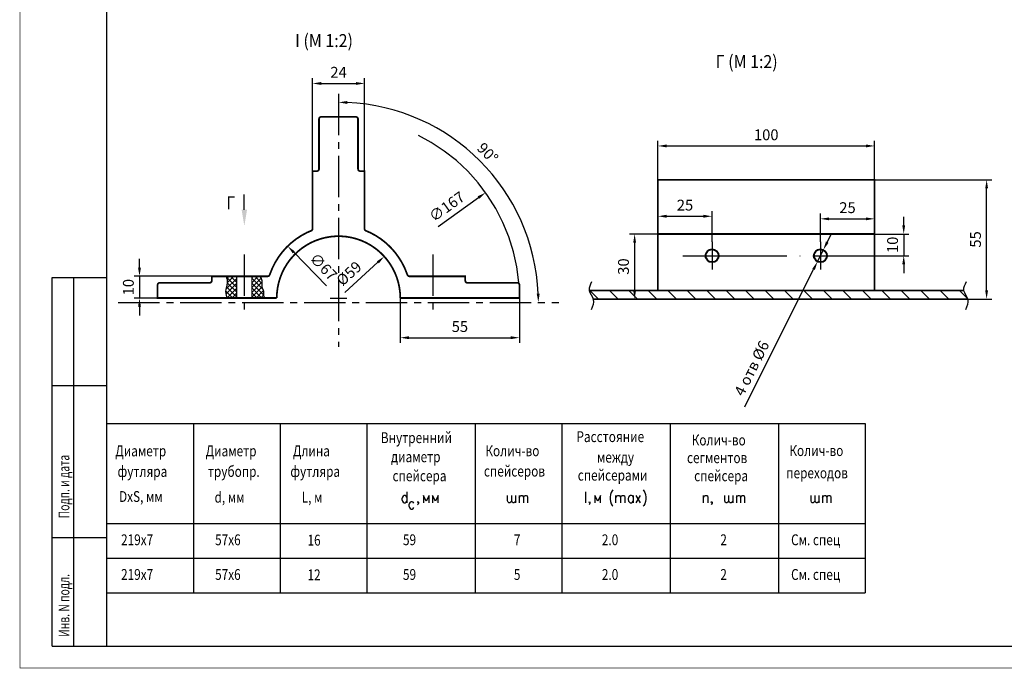
# Model space of a CAD drawing. Extents: x 657374 to 657795, y 4811113 to 4811410.
# Drawn here: x 657374 to 657602, y 4811113 to 4811262 of the extents above; entities that cross this region are included whole.
import ezdxf

# ---------------------------------------------------------------- set-up
doc = ezdxf.new("R2010")
doc.units = 0
doc.header["$MEASUREMENT"] = 0
doc.header["$PDMODE"] = 32
doc.header["$PDSIZE"] = 0.5
doc.linetypes.add('ACAD_ISO04W100', pattern=[30, 24, -3, 0, -3])
doc.linetypes.add('CENTER2', pattern=[28.575, 19.05, -3.175, 3.175, -3.175])
doc.layers.get('0').update_dxf_attribs({"linetype": 'CONTINUOUS'})
doc.layers.get('Defpoints').update_dxf_attribs({"linetype": 'CONTINUOUS'})
doc.styles.add('romans', font='romans.shx', dxfattribs={"width": 0.8, "height": 2.5})
doc.styles.add('ареке', font='romans.shx', dxfattribs={"width": 0.8, "height": 2.5})
doc.styles.add('стиль1', font='txt.shx', dxfattribs={"width": 0.8})
doc.dimstyles.new('1-2', dxfattribs={"dimtxt": 2.5, "dimasz": 2, "dimexe": 1.2, "dimexo": 0, "dimgap": 1, "dimtad": 1, "dimdec": 1, "dimlfac": 2, "dimzin": 9, "dimtxsty": 'стиль1', "dimcen": 2.5, "dimdle": 1.5, "dimclrd": 256, "dimclre": 256, "dimclrt": 256, "dimadec": 0, "dimazin": 0, "dimtfac": 1, "dimtdec": 1, "dimtmove": 0, "dimatfit": 3, "dimfxl": 1.5, "dimlwd": -1, "dimlwe": -1, "dimarcsym": 0})
pattern_1 = [(45, (654839.9631, 4809030.1298), (-0.561266, 0.561266), []), (135, (654839.9631, 4809030.1298), (-0.561266, -0.561266), [])]

# ---------------------------------------------------------------- blocks, each defined once
blk = doc.blocks.new('*D13')
at = {"ltscale": 0.5}
for p, q in [((657402.09, 4811205.18), (657402.09, 4811207.18)), ((657418.76, 4811203.18), (657400.89, 4811203.18)), ((657402.09, 4811203.18), (657402.09, 4811198.18)), ((657406.26, 4811198.18), (657400.89, 4811198.18)), ((657402.09, 4811196.18), (657402.09, 4811194.18))]:
    blk.add_line(p, q, dxfattribs=at)
for points in [[(657401.75, 4811205.18), (657402.42, 4811205.18), (657402.09, 4811203.18)], [(657401.75, 4811196.18), (657402.42, 4811196.18), (657402.09, 4811198.18)]]:
    blk.add_solid(points, dxfattribs=at)
at = {"layer": 'Defpoints', "color": 0, "ltscale": 0.5}
for p in [(657418.76, 4811203.18), (657402.09, 4811198.18), (657406.26, 4811198.18)]:
    blk.add_point(p, dxfattribs=at)
at = {"lineweight": 30, "ltscale": 0.5, "insert": (657399.84, 4811200.68), "char_height": 2.5, "attachment_point": 5, "rotation": 90, "style": 'стиль1'}
blk.add_mtext('10', dxfattribs=at)
blk = doc.blocks.new('*D14')
at = {"ltscale": 0.5}
for p, q in [((657442.01, 4811224.6), (657442.01, 4811248.84)), ((657454.01, 4811224.6), (657454.01, 4811248.84)), ((657444.01, 4811247.64), (657452.01, 4811247.64))]:
    blk.add_line(p, q, dxfattribs=at)
for points in [[(657444.01, 4811247.97), (657444.01, 4811247.3), (657442.01, 4811247.64)], [(657452.01, 4811247.97), (657452.01, 4811247.3), (657454.01, 4811247.64)]]:
    blk.add_solid(points, dxfattribs=at)
at = {"layer": 'Defpoints', "color": 0, "ltscale": 0.5}
for p in [(657454.01, 4811247.64), (657442.01, 4811224.6), (657454.01, 4811224.6)]:
    blk.add_point(p, dxfattribs=at)
at = {"lineweight": 30, "ltscale": 0.5, "insert": (657448.01, 4811249.89), "char_height": 2.5, "attachment_point": 5, "style": 'стиль1'}
blk.add_mtext('24', dxfattribs=at)
blk = doc.blocks.new('*D15')
at = {"ltscale": 0.5}
blk.add_line((657449.43, 4811199.47), (657457.08, 4811206.41), dxfattribs=at)
blk.add_solid([(657456.86, 4811206.66), (657457.31, 4811206.16), (657458.56, 4811207.75)], dxfattribs=at)
at = {"layer": 'Defpoints', "color": 0, "ltscale": 0.5}
for p in [(657458.56, 4811207.75), (657437.45, 4811188.61)]:
    blk.add_point(p, dxfattribs=at)
at = {"lineweight": 30, "ltscale": 0.5, "insert": (657450.63, 4811203.6), "char_height": 2.5, "attachment_point": 5, "rotation": 42.1863, "style": 'стиль1'}
blk.add_mtext('%%c59\\P', dxfattribs=at)
blk = doc.blocks.new('*D16')
at = {"ltscale": 0.5}
blk.add_line((657445.26, 4811200.98), (657437.68, 4811208.71), dxfattribs=at)
blk.add_solid([(657437.91, 4811208.94), (657437.44, 4811208.48), (657436.27, 4811210.14)], dxfattribs=at)
at = {"layer": 'Defpoints', "color": 0, "ltscale": 0.5}
for p in [(657436.27, 4811210.14), (657459.74, 4811186.23)]:
    blk.add_point(p, dxfattribs=at)
at = {"lineweight": 30, "ltscale": 0.5, "insert": (657444.3, 4811205.17), "char_height": 2.5, "attachment_point": 5, "rotation": 314.4577, "style": 'стиль1'}
blk.add_mtext('∅67', dxfattribs=at)
blk = doc.blocks.new('*D17')
at = {"ltscale": 0.5}
blk.add_arc((657448.01, 4811197.18), 46.11, 2.4853, 87.5147, dxfattribs=at)
for points in [[(657450, 4811242.92), (657450.01, 4811243.58), (657448.01, 4811243.29)], [(657494.41, 4811199.19), (657493.74, 4811199.17), (657494.12, 4811197.18)]]:
    blk.add_solid(points, dxfattribs=at)
at = {"layer": 'Defpoints', "color": 0, "ltscale": 0.5}
for p in [(657448.01, 4811245.23), (657471.06, 4811237.12), (657397.19, 4811197.18), (657498.82, 4811197.18), (657448.01, 4811176.42)]:
    blk.add_point(p, dxfattribs=at)
at = {"lineweight": 30, "ltscale": 0.5, "insert": (657482.2, 4811231.38), "char_height": 2.5, "attachment_point": 5, "rotation": 315, "style": 'стиль1'}
blk.add_mtext('90°', dxfattribs=at)
blk = doc.blocks.new('*D18')
at = {"ltscale": 0.5}
for p, q in [((657462.26, 4811198.18), (657462.26, 4811187.83)), ((657489.76, 4811198.18), (657489.76, 4811187.83)), ((657464.26, 4811189.03), (657487.76, 4811189.03))]:
    blk.add_line(p, q, dxfattribs=at)
for points in [[(657464.26, 4811189.37), (657464.26, 4811188.7), (657462.26, 4811189.03)], [(657487.76, 4811189.37), (657487.76, 4811188.7), (657489.76, 4811189.03)]]:
    blk.add_solid(points, dxfattribs=at)
at = {"layer": 'Defpoints', "color": 0, "ltscale": 0.5}
for p in [(657462.26, 4811198.18), (657489.76, 4811198.18), (657489.76, 4811189.03)]:
    blk.add_point(p, dxfattribs=at)
at = {"lineweight": 30, "ltscale": 0.5, "insert": (657476.01, 4811191.28), "char_height": 2.5, "attachment_point": 5, "style": 'стиль1'}
blk.add_mtext('55', dxfattribs=at)
blk = doc.blocks.new('*D19')
at = {"ltscale": 0.5}
blk.add_line((657470.97, 4811214.64), (657480.31, 4811221.34), dxfattribs=at)
blk.add_solid([(657480.12, 4811221.61), (657480.51, 4811221.07), (657481.94, 4811222.5)], dxfattribs=at)
at = {"layer": 'Defpoints', "color": 0, "ltscale": 0.5}
for p in [(657481.94, 4811222.5), (657414.07, 4811173.86)]:
    blk.add_point(p, dxfattribs=at)
at = {"lineweight": 30, "ltscale": 0.5, "insert": (657473.18, 4811218.99), "char_height": 2.5, "attachment_point": 5, "rotation": 35.6325, "style": 'стиль1'}
blk.add_mtext('∅167', dxfattribs=at)
blk = doc.blocks.new('*D21')
for p, q in [((657521.7, 4811225.43), (657521.7, 4811234.43)), ((657571.7, 4811225.43), (657571.7, 4811234.43)), ((657523.7, 4811233.23), (657569.7, 4811233.23))]:
    blk.add_line(p, q)
for points in [[(657523.7, 4811233.57), (657523.7, 4811232.9), (657521.7, 4811233.23)], [(657569.7, 4811233.57), (657569.7, 4811232.9), (657571.7, 4811233.23)]]:
    blk.add_solid(points)
at = {"layer": 'Defpoints', "color": 0}
for p in [(657571.7, 4811233.23), (657521.7, 4811225.43), (657571.7, 4811225.43)]:
    blk.add_point(p, dxfattribs=at)
at = {"lineweight": 30, "insert": (657546.7, 4811235.48), "char_height": 2.5, "attachment_point": 5, "style": 'стиль1'}
blk.add_mtext('100', dxfattribs=at)
blk = doc.blocks.new('*D22')
for p, q in [((657521.7, 4811212.93), (657521.7, 4811218.22)), ((657523.7, 4811217.02), (657532.2, 4811217.02)), ((657534.2, 4811211.13), (657534.2, 4811218.22))]:
    blk.add_line(p, q)
for points in [[(657523.7, 4811217.36), (657523.7, 4811216.69), (657521.7, 4811217.02)], [(657532.2, 4811217.36), (657532.2, 4811216.69), (657534.2, 4811217.02)]]:
    blk.add_solid(points)
at = {"layer": 'Defpoints', "color": 0}
for p in [(657534.2, 4811217.02), (657521.7, 4811212.93), (657534.2, 4811211.13)]:
    blk.add_point(p, dxfattribs=at)
at = {"lineweight": 30, "insert": (657527.95, 4811219.27), "char_height": 2.5, "attachment_point": 5, "style": 'стиль1'}
blk.add_mtext('25', dxfattribs=at)
blk = doc.blocks.new('*D23')
for p, q in [((657571.7, 4811225.43), (657598.75, 4811225.43)), ((657597.55, 4811199.93), (657597.55, 4811223.43)), ((657591.69, 4811197.93), (657598.75, 4811197.93))]:
    blk.add_line(p, q)
for points in [[(657597.22, 4811223.43), (657597.88, 4811223.43), (657597.55, 4811225.43)], [(657597.22, 4811199.93), (657597.88, 4811199.93), (657597.55, 4811197.93)]]:
    blk.add_solid(points)
at = {"layer": 'Defpoints', "color": 0}
for p in [(657571.7, 4811225.43), (657597.55, 4811225.43), (657591.69, 4811197.93)]:
    blk.add_point(p, dxfattribs=at)
at = {"lineweight": 30, "insert": (657595.3, 4811211.68), "char_height": 2.5, "attachment_point": 5, "rotation": 90, "style": 'стиль1'}
blk.add_mtext('55', dxfattribs=at)
blk = doc.blocks.new('*D24')
for p, q in [((657578.42, 4811214.93), (657578.42, 4811216.93)), ((657571.7, 4811212.93), (657579.62, 4811212.93)), ((657578.42, 4811212.93), (657578.42, 4811207.93)), ((657564.22, 4811207.93), (657579.62, 4811207.93)), ((657578.42, 4811205.93), (657578.42, 4811203.93))]:
    blk.add_line(p, q)
for points in [[(657578.09, 4811214.93), (657578.76, 4811214.93), (657578.42, 4811212.93)], [(657578.09, 4811205.93), (657578.76, 4811205.93), (657578.42, 4811207.93)]]:
    blk.add_solid(points)
at = {"layer": 'Defpoints', "color": 0}
for p in [(657571.7, 4811212.93), (657564.22, 4811207.93), (657578.42, 4811207.93)]:
    blk.add_point(p, dxfattribs=at)
at = {"lineweight": 30, "insert": (657576.17, 4811210.43), "char_height": 2.5, "attachment_point": 5, "rotation": 90, "style": 'стиль1'}
blk.add_mtext('10', dxfattribs=at)
blk = doc.blocks.new('*D25')
at = {"ltscale": 0.5}
for p, q in [((657560.77, 4811211.06), (657561.67, 4811212.85)), ((657559.87, 4811209.27), (657558.53, 4811206.59)), ((657541.76, 4811173.08), (657557.64, 4811204.8))]:
    blk.add_line(p, q, dxfattribs=at)
for points in [[(657560.47, 4811211.21), (657561.07, 4811210.91), (657559.87, 4811209.27)], [(657557.34, 4811204.95), (657557.93, 4811204.65), (657558.53, 4811206.59)]]:
    blk.add_solid(points, dxfattribs=at)
at = {"layer": 'Defpoints', "color": 0, "ltscale": 0.5}
for p in [(657559.87, 4811209.27), (657558.53, 4811206.59)]:
    blk.add_point(p, dxfattribs=at)
at = {"lineweight": 30, "ltscale": 0.5, "insert": (657543.63, 4811181.84), "char_height": 2.5, "attachment_point": 5, "rotation": 63.4082, "style": 'стиль1'}
blk.add_mtext('4 отв %%c6\\P', dxfattribs=at)
blk = doc.blocks.new('*D26')
for p, q in [((657559.2, 4811211.13), (657559.2, 4811217.63)), ((657561.2, 4811216.43), (657569.7, 4811216.43)), ((657571.7, 4811207.93), (657571.7, 4811217.63))]:
    blk.add_line(p, q)
for points in [[(657561.2, 4811216.76), (657561.2, 4811216.1), (657559.2, 4811216.43)], [(657569.7, 4811216.76), (657569.7, 4811216.1), (657571.7, 4811216.43)]]:
    blk.add_solid(points)
at = {"layer": 'Defpoints', "color": 0}
for p in [(657571.7, 4811216.43), (657559.2, 4811211.13), (657571.7, 4811207.93)]:
    blk.add_point(p, dxfattribs=at)
at = {"lineweight": 30, "insert": (657565.45, 4811218.68), "char_height": 2.5, "attachment_point": 5, "style": 'стиль1'}
blk.add_mtext('25', dxfattribs=at)
blk = doc.blocks.new('*D27')
for p, q in [((657521.7, 4811212.93), (657515.13, 4811212.93)), ((657516.33, 4811210.93), (657516.33, 4811199.93)), ((657521.7, 4811197.93), (657515.13, 4811197.93))]:
    blk.add_line(p, q)
for points in [[(657516, 4811210.93), (657516.66, 4811210.93), (657516.33, 4811212.93)], [(657516, 4811199.93), (657516.66, 4811199.93), (657516.33, 4811197.93)]]:
    blk.add_solid(points)
at = {"layer": 'Defpoints', "color": 0}
for p in [(657521.7, 4811212.93), (657516.33, 4811197.93), (657521.7, 4811197.93)]:
    blk.add_point(p, dxfattribs=at)
at = {"lineweight": 30, "insert": (657514.08, 4811205.43), "char_height": 2.5, "attachment_point": 5, "rotation": 90, "style": 'стиль1'}
blk.add_mtext('30', dxfattribs=at)

msp = doc.modelspace()

# ---------------------------------------------------------------- hatches: boundary and pattern name
at = {"ltscale": 0.5}
h = msp.add_hatch(dxfattribs=at)
h.set_pattern_fill('ANSI37', color=256, scale=0.25, style=0)
h.set_pattern_definition(pattern_1)
edge = h.paths.add_edge_path()
edge.add_line((657424.5057, 4811203.1818), (657422.0931, 4811203.1818))
edge.add_spline(control_points=[(657422.0931, 4811203.1818), (657422.2284, 4811202.6866), (657422.5515, 4811201.5046), (657421.7018, 4811199.8289), (657422.1152, 4811198.6684), (657422.2999, 4811198.1818)], knot_values=[0, 0, 0, 0, 3.01038241, 7.18590023, 10.20344157, 10.20344157, 10.20344157, 10.20344157], degree=3, periodic=0)
edge.add_line((657422.2999, 4811198.1818), (657424.5057, 4811198.1818))
edge.add_line((657424.5057, 4811198.1818), (657424.5057, 4811203.1818))
h = msp.add_hatch(dxfattribs=at)
h.set_pattern_fill('ANSI37', color=256, scale=0.25, style=0)
h.set_pattern_definition(pattern_1)
edge = h.paths.add_edge_path()
edge.add_spline(control_points=[(657431.0695, 4811198.1818), (657430.9242, 4811198.3741), (657430.5784, 4811198.8319), (657430.8223, 4811199.8066), (657430.1015, 4811200.8244), (657430.5408, 4811202.117), (657430.0594, 4811202.8584), (657429.8494, 4811203.1818)], knot_values=[0, 0, 0, 0, 0.69472171, 1.65367439, 2.71410868, 4.15105238, 5.26236911, 5.26236911, 5.26236911, 5.26236911], degree=3, periodic=0)
edge.add_line((657429.8494, 4811203.1818), (657428.0057, 4811203.1818))
edge.add_line((657428.0057, 4811203.1818), (657428.0057, 4811198.1818))
edge.add_line((657428.0057, 4811198.1818), (657431.0695, 4811198.1818))
at = {"ltscale": 0.1}
h = msp.add_hatch(dxfattribs=at)
h.set_pattern_fill('ANSI31', color=256, angle=90, style=0)
h.set_pattern_definition([(135, (657328.0488, 4812909.027), (-2.245064, -2.245064), [])])
h.paths.add_polyline_path([(657505.8904, 4811199.9324), (657505.9052, 4811199.7247), (657506.2188, 4811199.0419), (657506.5982, 4811198.3613), (657506.7399, 4811197.9324), (657593.1648, 4811197.9324), (657593.1612, 4811197.9404), (657593.1576, 4811197.9484), (657593.154, 4811197.9563), (657593.1503, 4811197.9643), (657593.1467, 4811197.9722), (657593.1431, 4811197.9802), (657593.1394, 4811197.9881), (657593.1358, 4811197.9961), (657593.1321, 4811198.004), (657593.1284, 4811198.0119), (657593.1247, 4811198.0199), (657593.121, 4811198.0278), (657593.1173, 4811198.0357), (657593.1136, 4811198.0436), (657593.1099, 4811198.0516), (657593.1062, 4811198.0595), (657593.1025, 4811198.0674), (657593.0987, 4811198.0753), (657593.095, 4811198.0832), (657593.0912, 4811198.0911), (657593.0875, 4811198.099), (657593.0837, 4811198.1069), (657593.0799, 4811198.1148), (657593.0762, 4811198.1227), (657593.0724, 4811198.1306), (657593.0686, 4811198.1385), (657593.0648, 4811198.1463), (657593.061, 4811198.1542), (657593.0572, 4811198.1621), (657593.0534, 4811198.17), (657593.0495, 4811198.1779), (657593.0457, 4811198.1857), (657593.0419, 4811198.1936), (657593.038, 4811198.2015), (657593.0342, 4811198.2093), (657593.0304, 4811198.2172), (657593.0265, 4811198.225), (657593.0226, 4811198.2329), (657593.0188, 4811198.2407), (657593.0149, 4811198.2486), (657593.011, 4811198.2564), (657593.0072, 4811198.2643), (657593.0033, 4811198.2721), (657592.9994, 4811198.28), (657592.9955, 4811198.2878), (657592.9916, 4811198.2956), (657592.9877, 4811198.3035), (657592.9838, 4811198.3113), (657592.9799, 4811198.3191), (657592.976, 4811198.3269), (657592.9721, 4811198.3348), (657592.9682, 4811198.3426), (657592.9642, 4811198.3504), (657592.9603, 4811198.3582), (657592.9564, 4811198.366), (657592.9524, 4811198.3739), (657592.9485, 4811198.3817), (657592.9446, 4811198.3895), (657592.9406, 4811198.3973), (657592.9367, 4811198.4051), (657592.9327, 4811198.4129), (657592.9288, 4811198.4207), (657592.9248, 4811198.4285), (657592.9209, 4811198.4363), (657592.9169, 4811198.4441), (657592.913, 4811198.4519), (657592.909, 4811198.4597), (657592.9051, 4811198.4675), (657592.9011, 4811198.4753), (657592.8971, 4811198.483), (657592.8932, 4811198.4908), (657592.8892, 4811198.4986), (657592.8852, 4811198.5064), (657592.8813, 4811198.5142), (657592.8773, 4811198.522), (657592.8733, 4811198.5297), (657592.8694, 4811198.5375), (657592.8654, 4811198.5453), (657592.8614, 4811198.5531), (657592.8574, 4811198.5608), (657592.8535, 4811198.5686), (657592.8495, 4811198.5764), (657592.8455, 4811198.5842), (657592.8415, 4811198.5919), (657592.8376, 4811198.5997), (657592.8336, 4811198.6075), (657592.8296, 4811198.6152), (657592.8256, 4811198.623), (657592.8217, 4811198.6307), (657592.8177, 4811198.6385), (657592.8137, 4811198.6463), (657592.8097, 4811198.654), (657592.8058, 4811198.6618), (657592.8018, 4811198.6695), (657592.7978, 4811198.6773), (657592.7939, 4811198.685), (657592.7899, 4811198.6928), (657592.7859, 4811198.7005), (657592.782, 4811198.7083), (657592.778, 4811198.7161), (657592.774, 4811198.7238), (657592.7701, 4811198.7316), (657592.7661, 4811198.7393), (657592.7622, 4811198.747), (657592.7582, 4811198.7548), (657592.7543, 4811198.7625), (657592.7503, 4811198.7703), (657592.7464, 4811198.778), (657592.7424, 4811198.7858), (657592.7385, 4811198.7935), (657592.7346, 4811198.8013), (657592.7306, 4811198.809), (657592.7267, 4811198.8168), (657592.7228, 4811198.8245), (657592.7188, 4811198.8322), (657592.7149, 4811198.84), (657592.711, 4811198.8477), (657592.7071, 4811198.8555), (657592.7032, 4811198.8632), (657592.6993, 4811198.8709), (657592.6954, 4811198.8787), (657592.6915, 4811198.8864), (657592.6876, 4811198.8942), (657592.6837, 4811198.9019), (657592.6798, 4811198.9096), (657592.6759, 4811198.9174), (657592.672, 4811198.9251), (657592.6682, 4811198.9329), (657592.6643, 4811198.9406), (657592.6604, 4811198.9483), (657592.6566, 4811198.9561), (657592.6527, 4811198.9638), (657592.6489, 4811198.9715), (657592.645, 4811198.9793), (657592.6412, 4811198.987), (657592.6374, 4811198.9948), (657592.6335, 4811199.0025), (657592.6297, 4811199.0102), (657592.6259, 4811199.018), (657592.6221, 4811199.0257), (657592.6183, 4811199.0335), (657592.6145, 4811199.0412), (657592.6107, 4811199.0489), (657592.6069, 4811199.0567), (657592.6031, 4811199.0644), (657592.5994, 4811199.0722), (657592.5956, 4811199.0799), (657592.5919, 4811199.0877), (657592.5881, 4811199.0954), (657592.5844, 4811199.1031), (657592.5806, 4811199.1109), (657592.5769, 4811199.1186), (657592.5732, 4811199.1264), (657592.5695, 4811199.1341), (657592.5658, 4811199.1419), (657592.5621, 4811199.1496), (657592.5584, 4811199.1574), (657592.5547, 4811199.1651), (657592.551, 4811199.1729), (657592.5473, 4811199.1806), (657592.5437, 4811199.1884), (657592.54, 4811199.1961), (657592.5364, 4811199.2039), (657592.5328, 4811199.2116), (657592.5291, 4811199.2194), (657592.5255, 4811199.2271), (657592.5219, 4811199.2349), (657592.5183, 4811199.2426), (657592.5147, 4811199.2504), (657592.5111, 4811199.2582), (657592.5076, 4811199.2659), (657592.504, 4811199.2737), (657592.5005, 4811199.2815), (657592.4969, 4811199.2892), (657592.4934, 4811199.297), (657592.4899, 4811199.3048), (657592.4863, 4811199.3125), (657592.4828, 4811199.3203), (657592.4793, 4811199.3281), (657592.4759, 4811199.3358), (657592.4724, 4811199.3436), (657592.4689, 4811199.3514), (657592.4655, 4811199.3592), (657592.462, 4811199.3669), (657592.4586, 4811199.3747), (657592.4552, 4811199.3825), (657592.4518, 4811199.3903), (657592.4484, 4811199.3981), (657592.445, 4811199.4058), (657592.4416, 4811199.4136), (657592.4383, 4811199.4214), (657592.4349, 4811199.4292), (657592.4316, 4811199.437), (657592.4282, 4811199.4448), (657592.4249, 4811199.4526), (657592.4216, 4811199.4604), (657592.4183, 4811199.4682), (657592.4151, 4811199.476), (657592.4118, 4811199.4838), (657592.4085, 4811199.4916), (657592.4053, 4811199.4994), (657592.4021, 4811199.5072), (657592.3988, 4811199.515), (657592.3956, 4811199.5228), (657592.3924, 4811199.5306), (657592.3893, 4811199.5385), (657592.3861, 4811199.5463), (657592.383, 4811199.5541), (657592.3798, 4811199.5619), (657592.3767, 4811199.5697), (657592.3736, 4811199.5776), (657592.3705, 4811199.5854), (657592.3674, 4811199.5932), (657592.3643, 4811199.6011), (657592.3613, 4811199.6089), (657592.3582, 4811199.6167), (657592.3552, 4811199.6246), (657592.3522, 4811199.6324), (657592.3492, 4811199.6403), (657592.3462, 4811199.6481), (657592.3432, 4811199.656), (657592.3403, 4811199.6638), (657592.3374, 4811199.6717), (657592.3344, 4811199.6795), (657592.3315, 4811199.6874), (657592.3286, 4811199.6952), (657592.3257, 4811199.7031), (657592.3229, 4811199.711), (657592.32, 4811199.7188), (657592.3172, 4811199.7267), (657592.3144, 4811199.7346), (657592.3116, 4811199.7425), (657592.3088, 4811199.7504), (657592.306, 4811199.7582), (657592.3033, 4811199.7661), (657592.3005, 4811199.774), (657592.2978, 4811199.7819), (657592.2951, 4811199.7898), (657592.2924, 4811199.7977), (657592.2898, 4811199.8056), (657592.2871, 4811199.8135), (657592.2845, 4811199.8214), (657592.2819, 4811199.8293), (657592.2793, 4811199.8372), (657592.2767, 4811199.8452), (657592.2741, 4811199.8531), (657592.2716, 4811199.861), (657592.269, 4811199.8689), (657592.2665, 4811199.8769), (657592.264, 4811199.8848), (657592.2615, 4811199.8927), (657592.2591, 4811199.9007), (657592.2566, 4811199.9086), (657592.2542, 4811199.9165), (657592.2518, 4811199.9245), (657592.2494, 4811199.9324)])

# ---------------------------------------------------------------- linework, layer by layer
at = {"linetype": 'CENTER2', "ltscale": 0.5}
for p, q in [((657448.0057, 4811245.2322), (657448.0057, 4811186.893)), ((657426.2557, 4811208.2342), (657426.2557, 4811194.0017)), ((657469.7557, 4811208.2342), (657469.7557, 4811194.0017)), ((657397.1904, 4811197.1818), (657498.821, 4811197.1818))]:
    msp.add_line(p, q, dxfattribs=at)
msp.add_line((657426.2718, 4811218.522), (657426.2718, 4811222.0107))
at = {"linetype": 'ACAD_ISO04W100'}
for p, q in [((657534.2033, 4811211.1283), (657534.2033, 4811204.7366)), ((657559.2033, 4811211.1283), (657559.2033, 4811204.7366)), ((657527.4495, 4811207.9324), (657564.2165, 4811207.9324))]:
    msp.add_line(p, q, dxfattribs=at)
at = {"lineweight": 30}
for p, q in [((657381.9273, 4811202.9026), (657394.5125, 4811202.9026)), ((657381.9273, 4811117.9026), (657381.9273, 4811202.9026)), ((657386.9273, 4811117.9026), (657386.9273, 4811202.9026)), ((657394.5125, 4811177.9026), (657381.9273, 4811177.9026)), ((657394.5125, 4811142.9026), (657381.9273, 4811142.9026)), ((657381.9273, 4811117.9026), (657394.5125, 4811117.9026))]:
    msp.add_line(p, q, dxfattribs=at)
at = {"ltscale": 0.5}
msp.add_line((657446.0498, 4811198.1818), (657449.9615, 4811198.1818), dxfattribs=at)
for points, const_width in [([(657374.5125, 4811112.9026), (657794.5125, 4811112.9026), (657794.5125, 4811409.9026), (657374.5125, 4811409.9026), (657374.5125, 4811112.9026)], 0.15), ([(657394.5125, 4811117.9026), (657789.5125, 4811117.9026), (657789.5125, 4811404.9026), (657394.5125, 4811404.9026), (657394.5125, 4811117.9026)], 0.3), ([(657462.2557, 4811198.1818), (657462.2043, 4811199.3903), (657462.0507, 4811200.5901), (657461.7959, 4811201.7725), (657461.4417, 4811202.929), (657460.9907, 4811204.0514), (657460.4461, 4811205.1315), (657459.8119, 4811206.1614), (657459.0927, 4811207.1339), (657458.2936, 4811208.0419), (657457.4203, 4811208.8789), (657456.4792, 4811209.6388), (657455.4771, 4811210.3161), (657454.4211, 4811210.906), (657453.3189, 4811211.4042), (657452.1784, 4811211.8072), (657451.0079, 4811212.112), (657449.8157, 4811212.3164), (657448.6105, 4811212.419), (657447.4009, 4811212.419), (657446.1957, 4811212.3164), (657445.0035, 4811212.112), (657443.833, 4811211.8072), (657442.6925, 4811211.4042), (657441.5903, 4811210.906), (657440.5343, 4811210.3161), (657439.5322, 4811209.6388), (657438.5911, 4811208.8789), (657437.7178, 4811208.0419), (657436.9187, 4811207.1339), (657436.1994, 4811206.1614), (657435.5652, 4811205.1315), (657435.0207, 4811204.0514), (657434.5697, 4811202.929), (657434.2155, 4811201.7725), (657433.9607, 4811200.5901), (657433.807, 4811199.3903), (657433.7557, 4811198.1818)], 0.4)]:
    msp.add_lwpolyline(points, dxfattribs=dict(const_width=const_width))
at = {"const_width": 0.4}
msp.add_lwpolyline([(657462.2557, 4811198.1818), (657489.7557, 4811198.1818), (657489.7557, 4811201.1818, 0.41421356), (657489.2557, 4811201.6818), (657477.7557, 4811201.6818, -0.41421356), (657477.2557, 4811202.1818), (657477.2557, 4811203.1818), (657464.3676, 4811203.1818, -0.30666734), (657463.9034, 4811203.4961), (657463.2731, 4811205.0715), (657462.6189, 4811206.3681), (657461.8549, 4811207.6031), (657460.9868, 4811208.7673), (657460.0212, 4811209.8519), (657458.9652, 4811210.8488), (657457.8268, 4811211.7504), (657456.6146, 4811212.5501), (657455.3377, 4811213.2418), (657454.3065, 4811213.6897, -0.29870802), (657454.0057, 4811214.1483), (657454.0057, 4811227.4318), (657453.0057, 4811227.4318, -0.41421356), (657452.5057, 4811227.9318), (657452.5057, 4811239.4318, 0.41421356), (657452.0057, 4811239.9318), (657448.0057, 4811239.9318), (657444.0057, 4811239.9318, 0.41421356), (657443.5057, 4811239.4318), (657443.5057, 4811227.9318, -0.41421356), (657443.0057, 4811227.4318), (657442.0057, 4811227.4318), (657442.0057, 4811214.1483, -0.29870802), (657441.7049, 4811213.6897), (657440.6737, 4811213.2418), (657439.3968, 4811212.5501), (657438.1846, 4811211.7504), (657437.0462, 4811210.8488), (657435.9902, 4811209.8519), (657435.0245, 4811208.7673), (657434.1564, 4811207.6031), (657433.3924, 4811206.3681), (657432.7383, 4811205.0715), (657432.108, 4811203.4961, -0.30666734), (657431.6438, 4811203.1818), (657418.7557, 4811203.1818), (657418.7557, 4811202.1818, -0.41421356), (657418.2557, 4811201.6818), (657406.7557, 4811201.6818, 0.41421356), (657406.2557, 4811201.1818), (657406.2557, 4811198.1818), (657433.7557, 4811198.1818)], format="xyb", dxfattribs=at)
at = {"linetype": 'CENTER2', "ltscale": 0.5}
msp.add_lwpolyline([(657489.6114, 4811201.5332), (657489.6011, 4811201.7708), (657489.1386, 4811205.3333), (657488.3716, 4811208.8428), (657487.3057, 4811212.2734), (657485.9488, 4811215.5996), (657484.311, 4811218.7969), (657482.4045, 4811221.8416), (657480.2432, 4811224.7111), (657477.8433, 4811227.3842), (657475.2225, 4811229.8411), (657472.4001, 4811232.0636), (657469.3972, 4811234.0352), (657466.4438, 4811235.6292)], dxfattribs=at)
at = {"color": 7, "linetype": 'Continuous', "ltscale": 0.5, "const_width": 0.4}
for points in [[(657521.7033, 4811225.4324), (657571.7033, 4811225.4324), (657571.7033, 4811212.9324), (657521.7033, 4811212.9324)], [(657521.7033, 4811212.9324), (657571.7033, 4811212.9324), (657571.7033, 4811199.9324), (657521.7033, 4811199.9324)]]:
    msp.add_lwpolyline(points, close=True, dxfattribs=at)
at = {"ltscale": 0.5, "const_width": 0.3}
msp.add_lwpolyline([(657424.5057, 4811203.1818), (657428.0057, 4811203.1818), (657428.0057, 4811198.1818), (657424.5057, 4811198.1818)], close=True, dxfattribs=at)
at = {"color": 7, "linetype": 'Continuous', "ltscale": 0.5, "const_width": 0.4}
for points in [[(657505.8562, 4811199.9324), (657592.2494, 4811199.9324)], [(657506.7716, 4811197.9324), (657593.1648, 4811197.9324)]]:
    msp.add_lwpolyline(points, dxfattribs=at)
at = {"color": 0}
for points in [[(657394.5125, 4811169.2429), (657569.5113, 4811169.2429)], [(657414.5148, 4811169.2429), (657414.5148, 4811130.2171)], [(657434.5171, 4811169.2429), (657434.5171, 4811130.2171)], [(657454.5194, 4811169.2429), (657454.5194, 4811130.2171)], [(657479.501, 4811169.2429), (657479.501, 4811130.2171)], [(657499.5033, 4811169.2429), (657499.5033, 4811130.2171)], [(657524.5274, 4811169.2429), (657524.5274, 4811130.2171)], [(657549.509, 4811169.2429), (657549.509, 4811130.2171)], [(657569.5113, 4811169.2429), (657569.5113, 4811130.2171)], [(657463.7545, 4811152.3048), (657463.5843, 4811152.5176), (657463.414, 4811152.6453), (657463.1161, 4811152.6453), (657462.9033, 4811152.5176), (657462.7331, 4811152.3048), (657462.648, 4811151.9218), (657462.648, 4811151.709), (657462.7331, 4811151.326), (657462.9033, 4811151.1132), (657463.1161, 4811150.9855), (657463.414, 4811150.9855), (657463.5843, 4811151.1132), (657463.7545, 4811151.326)], [(657463.7545, 4811153.4964), (657463.7545, 4811150.9855)], [(657468.904, 4811150.9855), (657468.904, 4811152.6453), (657468.2657, 4811151.326), (657467.5847, 4811152.6453), (657467.5847, 4811150.9855)], [(657471.0319, 4811150.9855), (657471.0319, 4811152.6453), (657470.351, 4811151.326), (657469.6701, 4811152.6453), (657469.6701, 4811150.9855)], [(657487.9701, 4811151.4536), (657487.7147, 4811151.1132), (657487.5019, 4811150.9855), (657487.3317, 4811150.9855), (657487.1189, 4811151.1132), (657487.0338, 4811151.4536), (657487.0338, 4811152.6453)], [(657488.9489, 4811151.4536), (657488.651, 4811151.1132), (657488.4807, 4811150.9855), (657488.268, 4811150.9855), (657488.0977, 4811151.1132), (657487.9701, 4811151.4536), (657487.9701, 4811152.6453)], [(657488.9489, 4811150.9855), (657488.9489, 4811152.6453)], [(657489.7149, 4811152.6453), (657489.7149, 4811150.9855)], [(657489.7149, 4811152.1771), (657489.9703, 4811152.5601), (657490.1831, 4811152.6453), (657490.3533, 4811152.6453), (657490.5661, 4811152.5601), (657490.6512, 4811152.1771), (657490.6512, 4811150.9855)], [(657490.6512, 4811152.1771), (657490.9491, 4811152.5601), (657491.1193, 4811152.6453), (657491.3321, 4811152.6453), (657491.5024, 4811152.5601), (657491.5875, 4811152.1771), (657491.5875, 4811150.9855)], [(657505.0784, 4811150.9855), (657505.0784, 4811153.4964)], [(657508.483, 4811150.9855), (657508.483, 4811152.6453), (657507.8021, 4811151.3685), (657507.1637, 4811152.6453), (657507.1637, 4811150.9855)], [(657511.3344, 4811153.9646), (657511.1642, 4811153.7518), (657510.9514, 4811153.3687), (657510.7812, 4811152.9006), (657510.6961, 4811152.3048), (657510.6961, 4811151.8366), (657510.7812, 4811151.2408), (657510.9514, 4811150.7727), (657511.1642, 4811150.3897), (657511.3344, 4811150.1769)], [(657512.0154, 4811150.9855), (657512.0154, 4811152.6453)], [(657512.0154, 4811152.1771), (657512.3133, 4811152.5601), (657512.4835, 4811152.6453), (657512.7814, 4811152.6453), (657512.9516, 4811152.5601), (657513.0368, 4811152.1771), (657513.0368, 4811150.9855)], [(657513.0368, 4811152.1771), (657513.3347, 4811152.5601), (657513.5475, 4811152.6453), (657513.8028, 4811152.6453), (657514.0156, 4811152.5601), (657514.1007, 4811152.1771), (657514.1007, 4811150.9855)], [(657516.0158, 4811152.3048), (657515.803, 4811152.5601), (657515.6328, 4811152.6453), (657515.3349, 4811152.6453), (657515.1647, 4811152.5601), (657514.9519, 4811152.3048), (657514.8668, 4811151.9643), (657514.8668, 4811151.709), (657514.9519, 4811151.3685), (657515.1647, 4811151.1132), (657515.3349, 4811150.9855), (657515.6328, 4811150.9855), (657515.803, 4811151.1132), (657516.0158, 4811151.3685)], [(657516.0158, 4811152.6453), (657516.0158, 4811150.9855)], [(657516.6968, 4811150.9855), (657517.7182, 4811152.6453)], [(657517.7182, 4811150.9855), (657516.6968, 4811152.6453)], [(657518.314, 4811153.9646), (657518.4842, 4811153.7518), (657518.6544, 4811153.3687), (657518.8672, 4811152.9006), (657518.9523, 4811152.3048), (657518.9523, 4811151.8366), (657518.8672, 4811151.2408), (657518.6544, 4811150.7727), (657518.4842, 4811150.3897), (657518.314, 4811150.1769)], [(657532.2305, 4811150.9855), (657532.2305, 4811152.6453)], [(657532.2305, 4811152.1771), (657532.4858, 4811152.5601), (657532.6986, 4811152.6453), (657532.9965, 4811152.6453), (657533.1667, 4811152.5601), (657533.2519, 4811152.1771), (657533.2519, 4811150.9855)], [(657538.1035, 4811151.4536), (657537.8481, 4811151.1132), (657537.6353, 4811150.9855), (657537.4651, 4811150.9855), (657537.2523, 4811151.1132), (657537.1672, 4811151.4536), (657537.1672, 4811152.6453)], [(657539.0823, 4811151.4536), (657538.7844, 4811151.1132), (657538.6142, 4811150.9855), (657538.4014, 4811150.9855), (657538.2312, 4811151.1132), (657538.1035, 4811151.4536), (657538.1035, 4811152.6453)], [(657539.0823, 4811150.9855), (657539.0823, 4811152.6453)], [(657539.8484, 4811152.6453), (657539.8484, 4811150.9855)], [(657539.8484, 4811152.1771), (657540.1037, 4811152.5601), (657540.3165, 4811152.6453), (657540.4867, 4811152.6453), (657540.6995, 4811152.5601), (657540.7846, 4811152.1771), (657540.7846, 4811150.9855)], [(657540.7846, 4811152.1771), (657541.0825, 4811152.5601), (657541.2528, 4811152.6453), (657541.4656, 4811152.6453), (657541.6358, 4811152.5601), (657541.7209, 4811152.1771), (657541.7209, 4811150.9855)], [(657557.9781, 4811151.4536), (657557.6802, 4811151.1132), (657557.51, 4811150.9855), (657557.2972, 4811150.9855), (657557.1269, 4811151.1132), (657557.0418, 4811151.4536), (657557.0418, 4811152.6453)], [(657558.9144, 4811151.4536), (657558.659, 4811151.1132), (657558.4462, 4811150.9855), (657558.276, 4811150.9855), (657558.0632, 4811151.1132), (657557.9781, 4811151.4536), (657557.9781, 4811152.6453)], [(657558.9144, 4811150.9855), (657558.9144, 4811152.6453)], [(657559.6804, 4811152.6453), (657559.6804, 4811150.9855)], [(657559.6804, 4811152.1771), (657559.9783, 4811152.5601), (657560.1911, 4811152.6453), (657560.3614, 4811152.6453), (657560.5316, 4811152.5601), (657560.6593, 4811152.1771), (657560.6593, 4811150.9855)], [(657560.6593, 4811152.1771), (657560.9146, 4811152.5601), (657561.1274, 4811152.6453), (657561.2976, 4811152.6453), (657561.5104, 4811152.5601), (657561.5955, 4811152.1771), (657561.5955, 4811150.9855)], [(657465.4143, 4811150.8578), (657465.244, 4811151.1132), (657465.0312, 4811151.1983), (657464.7759, 4811151.1983), (657464.5631, 4811151.1132), (657464.3929, 4811150.8578), (657464.2652, 4811150.5173), (657464.2652, 4811150.262), (657464.3929, 4811149.9215), (657464.5631, 4811149.6662), (657464.7759, 4811149.5385), (657465.0312, 4811149.5385), (657465.244, 4811149.6662), (657465.4143, 4811149.9215)], [(657466.4357, 4811151.1132), (657466.3505, 4811150.9855), (657466.2654, 4811151.1132), (657466.3505, 4811151.2408), (657466.4357, 4811151.1132), (657466.4357, 4811150.8578), (657466.3505, 4811150.645), (657466.2654, 4811150.5173)], [(657506.0147, 4811151.1132), (657505.9296, 4811150.9855), (657505.8019, 4811151.1132), (657505.9296, 4811151.2408), (657506.0147, 4811151.1132), (657506.0147, 4811150.8578), (657505.9296, 4811150.645), (657505.8019, 4811150.5173)], [(657534.2307, 4811151.1132), (657534.103, 4811150.9855), (657534.0179, 4811151.1132), (657534.103, 4811151.2408), (657534.2307, 4811151.1132), (657534.2307, 4811150.8578), (657534.103, 4811150.645), (657534.0179, 4811150.5173)], [(657394.5125, 4811146.219), (657569.5113, 4811146.219)], [(657394.5125, 4811138.2181), (657569.5113, 4811138.2181)], [(657394.5125, 4811130.2171), (657569.5113, 4811130.2171)]]:
    msp.add_lwpolyline(points, dxfattribs=at)
at = {"lineweight": 40}
for centre in [(657534.2033, 4811207.9324), (657559.2033, 4811207.9324)]:
    msp.add_circle(centre, 1.5, dxfattribs=at)
at = {"ltscale": 0.5}
for points in [[(657422.0931, 4811203.1818), (657422.3374, 4811201.6966), (657421.9465, 4811199.6457), (657422.3374, 4811198.0832)], [(657429.8494, 4811203.1818), (657430.3287, 4811202.1792), (657430.3287, 4811200.7422), (657430.6773, 4811199.7407), (657430.7209, 4811198.7827), (657431.0695, 4811198.1818)]]:
    msp.add_spline(points, degree=3, dxfattribs=at)
at = {"ltscale": 0.1}
for points in [[(657506.4077, 4811201.8842), (657505.8536, 4811199.9492), (657506.7887, 4811197.8701), (657506.2859, 4811195.4464)], [(657592.8009, 4811201.8842), (657592.2468, 4811199.9492), (657593.1819, 4811197.8701), (657592.6791, 4811195.4464)]]:
    msp.add_spline(points, degree=3, dxfattribs=at)
at = {"linetype": 'ByBlock'}
msp.add_solid([(657425.6468, 4811218.522), (657426.8968, 4811218.522), (657426.2718, 4811214.772)], dxfattribs=at)

# ---------------------------------------------------------------- texts
at = {"lineweight": 30, "style": 'romans', "width": 0.9}
for s, p in [('I (М 1:2)', (657438.0103, 4811256.0114)), ('Г (М 1:2)', (657535.043, 4811251.1761)), ('Г', (657422.1307, 4811218.5927))]:
    msp.add_text(s, height=3, dxfattribs=at).set_placement(p)
at = {"style": 'ареке', "width": 0.8}
for s, p in [('Внутренний', (657457.7662, 4811164.7276)), ('Расстояние', (657502.9047, 4811164.9685)), ('Колич-во', (657529.4961, 4811164.1987)), ('Диаметр', (657396.5115, 4811161.6883)), ('Диаметр', (657417.3528, 4811161.6883)), ('Длина', (657437.4924, 4811161.6883)), ('Колич-во', (657481.8874, 4811161.7142)), ('Колич-во', (657552.0271, 4811161.7576)), ('диаметр', (657460.1314, 4811160.3375)), ('между', (657507.6409, 4811160.235)), ('сегментов', (657528.4134, 4811160.1146)), ('футляра', (657397.0193, 4811156.9515)), ('трубопр.', (657417.8606, 4811156.9515)), ('футляра', (657436.8911, 4811156.9515)), ('спейсеров', (657481.5524, 4811157.0267)), ('спейсера', (657460.4693, 4811155.9475)), ('спейсерами', (657503.2007, 4811156.0932)), ('спейсера', (657530.0654, 4811155.9475)), ('переходов', (657551.3144, 4811156.6134)), ('DxS, мм', (657397.3532, 4811151.1689)), ('d, мм', (657419.4035, 4811151.0151)), ('L, м', (657439.5146, 4811151.0151)), ('219х7', (657397.8276, 4811141.1986)), ('57х6', (657419.5221, 4811141.1986)), ('16', (657440.8449, 4811141.1169)), ('59', (657462.8765, 4811141.1986)), ('7', (657488.4701, 4811141.1986)), ('2.0', (657508.7687, 4811141.1986)), ('2', (657536.1067, 4811141.1986)), ('См. спец', (657552.4296, 4811141.1986)), ('219х7', (657397.8276, 4811133.1977)), ('57х6', (657419.5221, 4811133.1977)), ('12', (657440.8449, 4811133.116)), ('59', (657462.8765, 4811133.1977)), ('5', (657488.4701, 4811133.1977)), ('2.0', (657508.7687, 4811133.1977)), ('2', (657536.1067, 4811133.1977)), ('См. спец', (657552.4296, 4811133.1977))]:
    msp.add_text(s, height=2.5, dxfattribs=at).set_placement(p)
at = {"color": 7, "linetype": 'Continuous', "style": 'romans', "width": 0.7}
for s, p in [('Подп. и дата', (657385.9034, 4811147.404)), ('Инв. N подл.', (657385.9034, 4811120.0786))]:
    msp.add_text(s, height=2.5, rotation=90, dxfattribs=at).set_placement(p)

# ---------------------------------------------------------------- dimensions: what is measured, and where the dimension line sits
at = {"lineweight": 30, "ltscale": 0.5}
for base, p1, p2, picture, middle in [((657454.0057, 4811247.6363), (657442.0057, 4811224.5959), (657454.0057, 4811224.5959), '*D14', (657448.0057, 4811249.8863)), ((657489.7557, 4811189.0339), (657462.2557, 4811198.1818), (657489.7557, 4811198.1818), '*D18', (657476.0057, 4811191.2839))]:
    dim = msp.add_linear_dim(base=base, p1=p1, p2=p2, dimstyle='1-2', dxfattribs=at)
    dim.commit()
    dim.dimension.update_dxf_attribs({"geometry": picture, "text_midpoint": middle})
dim = msp.add_angular_dim_2l(base=(657471.0611, 4811237.115), line1=((657397.1904, 4811197.1818), (657498.821, 4811197.1818)), line2=((657448.0057, 4811245.2322), (657448.0057, 4811176.4174)), dimstyle='1-2', dxfattribs=at)
dim.commit()
dim.dimension.update_dxf_attribs({"geometry": '*D17', "text_midpoint": (657482.202, 4811231.3781)})
at = {"lineweight": 30}
for base, p1, p2, picture, middle in [((657571.7033, 4811233.2319), (657521.7033, 4811225.4324), (657571.7033, 4811225.4324), '*D21', (657546.7033, 4811235.4819)), ((657534.2033, 4811217.0242), (657521.7033, 4811212.9324), (657534.2033, 4811211.1283), '*D22', (657527.9533, 4811219.2742)), ((657571.7033, 4811216.4311), (657559.2033, 4811211.1283), (657571.7033, 4811207.9324), '*D26', (657565.4533, 4811218.6811))]:
    dim = msp.add_linear_dim(base=base, p1=p1, p2=p2, dimstyle='1-2', dxfattribs=at)
    dim.commit()
    dim.dimension.update_dxf_attribs({"geometry": picture, "text_midpoint": middle})
for base, p1, p2, picture, middle in [((657597.5506, 4811225.4324), (657591.6929, 4811197.9324), (657571.7033, 4811225.4324), '*D23', (657595.3006, 4811211.6824)), ((657578.425, 4811207.9324), (657571.7033, 4811212.9324), (657564.2165, 4811207.9324), '*D24', (657576.175, 4811210.4324)), ((657516.3294, 4811197.9324), (657521.7033, 4811212.9324), (657521.7033, 4811197.9324), '*D27', (657514.0794, 4811205.4324))]:
    dim = msp.add_linear_dim(base=base, p1=p1, p2=p2, angle=90, dimstyle='1-2', dxfattribs=at)
    dim.commit()
    dim.dimension.update_dxf_attribs({"geometry": picture, "text_midpoint": middle})
at = {"lineweight": 30, "ltscale": 0.5}
for p1, p2, picture, middle in [((657414.0725, 4811173.8589), (657481.9389, 4811222.5047), '*D19', (657474.4885, 4811217.1643)), ((657459.7371, 4811186.2262), (657436.2743, 4811210.1374), '*D16', (657442.6944, 4811203.5945))]:
    dim = msp.add_diameter_dim_2p(p1=p1, p2=p2, dimstyle='1-2', dxfattribs=at)
    dim.commit()
    dim.dimension.update_dxf_attribs({"geometry": picture, "text_midpoint": middle, "dimtype": 163})
for p1, p2, text, picture, middle in [((657559.8748, 4811209.2738), (657558.5319, 4811206.5911), '4 отв %%c6\\P', '*D25', (657545.6376, 4811180.8326)), ((657437.4469, 4811188.6123), (657458.5644, 4811207.7513), '%%c59\\P', '*D15', (657452.1427, 4811201.9313))]:
    dim = msp.add_diameter_dim_2p(p1=p1, p2=p2, text=text, dimstyle='1-2', dxfattribs=at)
    dim.commit()
    dim.dimension.update_dxf_attribs({"geometry": picture, "text_midpoint": middle, "dimtype": 163})
dim = msp.add_linear_dim(base=(657402.0852, 4811198.1818), p1=(657418.7557, 4811203.1818), p2=(657406.2557, 4811198.1818), angle=90, dimstyle='1-2', dxfattribs=at)
dim.commit()
dim.dimension.update_dxf_attribs({"geometry": '*D13', "text_midpoint": (657399.8352, 4811200.6818)})

doc.saveas('drawing.dxf')
